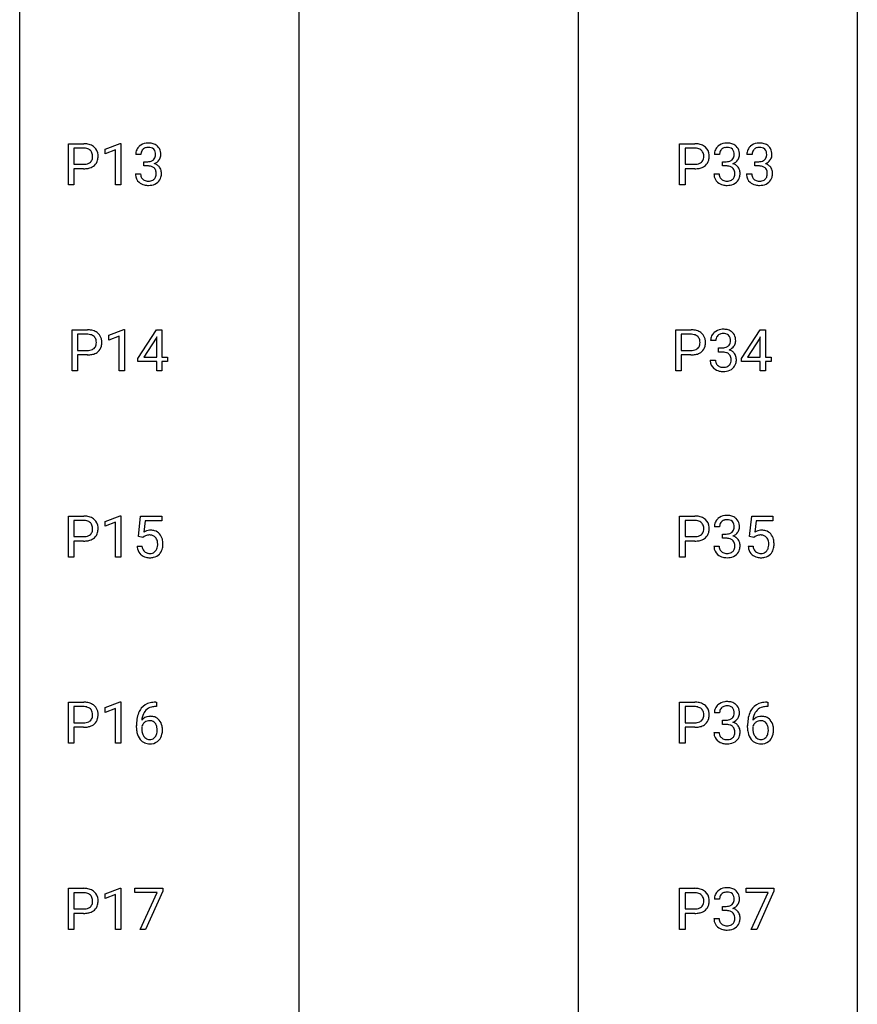
# Model space of a CAD drawing. Extents: x 3 to 27, y -3 to 225.
# Drawn here: x 3 to 27, y 55 to 83 of the extents above; entities that cross this region are included whole.
import ezdxf

# ---------------------------------------------------------------- set-up
doc = ezdxf.new("R2010")
doc.units = 0
doc.layers.add('DEFAULT_255_1_234', color=255, linetype='CONTINUOUS')
doc.layers.add('DEFAULT_255_2_778', color=255, linetype='CONTINUOUS')

msp = doc.modelspace()

# ---------------------------------------------------------------- linework, layer by layer
at = {"layer": 'DEFAULT_255_1_234'}
for p, q in [((4.166, 78.724), (4.166, 79.893)), ((4.166, 79.893), (4.598, 79.893)), ((4.321, 79.766), (4.321, 79.308)), ((4.606, 79.766), (4.321, 79.766)), ((5.205, 79.739), (5.631, 79.899)), ((5.631, 79.899), (5.654, 79.899)), ((5.654, 79.899), (5.654, 78.724)), ((21.539, 78.724), (21.539, 79.893)), ((21.539, 79.893), (21.971, 79.893)), ((21.693, 79.766), (21.693, 79.308)), ((21.979, 79.766), (21.693, 79.766)), ((5.205, 79.604), (5.205, 79.739)), ((5.504, 79.714), (5.205, 79.604)), ((5.504, 78.724), (5.504, 79.714)), ((6.226, 79.586), (6.078, 79.586)), ((22.676, 79.586), (22.527, 79.586)), ((23.599, 79.586), (23.451, 79.586)), ((4.321, 79.308), (4.598, 79.308)), ((6.305, 79.259), (6.305, 79.381)), ((6.305, 79.381), (6.417, 79.381)), ((6.417, 79.259), (6.305, 79.259)), ((21.693, 79.308), (21.971, 79.308)), ((22.754, 79.259), (22.754, 79.381)), ((22.754, 79.381), (22.866, 79.381)), ((22.866, 79.259), (22.754, 79.259)), ((23.678, 79.259), (23.678, 79.381)), ((23.678, 79.381), (23.79, 79.381)), ((23.79, 79.259), (23.678, 79.259)), ((4.596, 79.182), (4.321, 79.182)), ((4.321, 79.182), (4.321, 78.724)), ((6.067, 79.032), (6.217, 79.032)), ((21.969, 79.182), (21.693, 79.182)), ((21.693, 79.182), (21.693, 78.724)), ((22.517, 79.032), (22.666, 79.032)), ((23.44, 79.032), (23.59, 79.032)), ((4.321, 78.724), (4.166, 78.724)), ((5.654, 78.724), (5.504, 78.724)), ((21.693, 78.724), (21.539, 78.724)), ((4.272, 73.432), (4.272, 74.602)), ((4.272, 74.602), (4.703, 74.602)), ((4.426, 74.475), (4.426, 74.016)), ((4.712, 74.475), (4.426, 74.475)), ((5.311, 74.447), (5.736, 74.607)), ((5.311, 74.312), (5.311, 74.447)), ((5.736, 74.607), (5.76, 74.607)), ((5.76, 74.607), (5.76, 73.432)), ((6.14, 73.791), (6.664, 74.602)), ((6.664, 74.602), (6.822, 74.602)), ((6.822, 74.602), (6.822, 73.825)), ((21.433, 73.432), (21.433, 74.602)), ((21.433, 74.602), (21.865, 74.602)), ((21.588, 74.475), (21.588, 74.016)), ((21.874, 74.475), (21.588, 74.475)), ((23.302, 73.791), (23.825, 74.602)), ((23.825, 74.602), (23.984, 74.602)), ((23.984, 74.602), (23.984, 73.825)), ((5.61, 74.422), (5.311, 74.312)), ((5.61, 73.432), (5.61, 74.422)), ((6.655, 74.366), (6.309, 73.825)), ((6.673, 74.398), (6.655, 74.366)), ((6.673, 73.825), (6.673, 74.398)), ((22.57, 74.295), (22.421, 74.295)), ((23.816, 74.366), (23.47, 73.825)), ((23.834, 74.398), (23.816, 74.366)), ((23.834, 73.825), (23.834, 74.398)), ((4.426, 74.016), (4.703, 74.016)), ((4.702, 73.89), (4.426, 73.89)), ((4.426, 73.89), (4.426, 73.432)), ((21.588, 74.016), (21.865, 74.016)), ((21.863, 73.89), (21.588, 73.89)), ((21.588, 73.89), (21.588, 73.432)), ((22.649, 73.968), (22.649, 74.089)), ((22.649, 74.089), (22.76, 74.089)), ((22.76, 73.968), (22.649, 73.968)), ((6.14, 73.704), (6.14, 73.791)), ((6.673, 73.704), (6.14, 73.704)), ((6.309, 73.825), (6.673, 73.825)), ((6.673, 73.432), (6.673, 73.704)), ((6.822, 73.825), (6.984, 73.825)), ((6.984, 73.704), (6.822, 73.704)), ((6.822, 73.704), (6.822, 73.432)), ((6.984, 73.825), (6.984, 73.704)), ((22.411, 73.741), (22.56, 73.741)), ((23.302, 73.704), (23.302, 73.791)), ((23.834, 73.704), (23.302, 73.704)), ((23.47, 73.825), (23.834, 73.825)), ((23.834, 73.432), (23.834, 73.704)), ((23.984, 73.825), (24.146, 73.825)), ((24.146, 73.704), (23.984, 73.704)), ((23.984, 73.704), (23.984, 73.432)), ((24.146, 73.825), (24.146, 73.704)), ((4.426, 73.432), (4.272, 73.432)), ((5.76, 73.432), (5.61, 73.432)), ((6.822, 73.432), (6.673, 73.432)), ((21.588, 73.432), (21.433, 73.432)), ((23.984, 73.432), (23.834, 73.432)), ((4.166, 68.14), (4.166, 69.31)), ((4.166, 69.31), (4.598, 69.31)), ((4.321, 69.183), (4.321, 68.724)), ((4.606, 69.183), (4.321, 69.183)), ((5.205, 69.156), (5.631, 69.315)), ((5.205, 69.021), (5.205, 69.156)), ((5.504, 69.131), (5.205, 69.021)), ((5.504, 68.14), (5.504, 69.131)), ((5.631, 69.315), (5.654, 69.315)), ((5.654, 69.315), (5.654, 68.14)), ((6.157, 68.727), (6.217, 69.31)), ((6.217, 69.31), (6.816, 69.31)), ((6.343, 69.172), (6.308, 68.854)), ((6.816, 69.172), (6.343, 69.172)), ((6.816, 69.31), (6.816, 69.172)), ((21.539, 68.14), (21.539, 69.31)), ((21.539, 69.31), (21.971, 69.31)), ((21.693, 69.183), (21.693, 68.724)), ((21.979, 69.183), (21.693, 69.183)), ((23.53, 68.727), (23.59, 69.31)), ((23.59, 69.31), (24.189, 69.31)), ((23.716, 69.172), (23.68, 68.854)), ((24.189, 69.172), (23.716, 69.172)), ((24.189, 69.31), (24.189, 69.172)), ((22.676, 69.003), (22.527, 69.003)), ((4.321, 68.724), (4.598, 68.724)), ((4.596, 68.598), (4.321, 68.598)), ((4.321, 68.598), (4.321, 68.14)), ((6.276, 68.696), (6.157, 68.727)), ((6.316, 68.728), (6.276, 68.696)), ((21.693, 68.724), (21.971, 68.724)), ((21.969, 68.598), (21.693, 68.598)), ((21.693, 68.598), (21.693, 68.14)), ((22.754, 68.676), (22.754, 68.797)), ((22.754, 68.797), (22.866, 68.797)), ((22.866, 68.676), (22.754, 68.676)), ((23.649, 68.696), (23.53, 68.727)), ((23.689, 68.728), (23.649, 68.696)), ((6.116, 68.448), (6.256, 68.448)), ((22.517, 68.449), (22.666, 68.449)), ((23.489, 68.448), (23.629, 68.448)), ((4.321, 68.14), (4.166, 68.14)), ((5.654, 68.14), (5.504, 68.14)), ((21.693, 68.14), (21.539, 68.14)), ((4.166, 62.849), (4.166, 64.018)), ((4.166, 64.018), (4.598, 64.018)), ((4.321, 63.891), (4.321, 63.433)), ((4.606, 63.891), (4.321, 63.891)), ((5.205, 63.864), (5.631, 64.024)), ((5.205, 63.729), (5.205, 63.864)), ((5.504, 63.839), (5.205, 63.729)), ((5.504, 62.849), (5.504, 63.839)), ((5.631, 64.024), (5.654, 64.024)), ((5.654, 64.024), (5.654, 62.849)), ((6.672, 63.893), (6.645, 63.893)), ((6.646, 64.019), (6.672, 64.019)), ((6.672, 64.019), (6.672, 63.893)), ((21.539, 62.849), (21.539, 64.018)), ((21.539, 64.018), (21.971, 64.018)), ((21.693, 63.891), (21.693, 63.433)), ((21.979, 63.891), (21.693, 63.891)), ((24.045, 63.893), (24.018, 63.893)), ((24.019, 64.019), (24.045, 64.019)), ((24.045, 64.019), (24.045, 63.893)), ((22.676, 63.711), (22.527, 63.711)), ((4.321, 63.433), (4.598, 63.433)), ((4.596, 63.307), (4.321, 63.307)), ((4.321, 63.307), (4.321, 62.849)), ((6.098, 63.294), (6.098, 63.351)), ((6.247, 63.331), (6.247, 63.277)), ((21.693, 63.433), (21.971, 63.433)), ((21.969, 63.307), (21.693, 63.307)), ((21.693, 63.307), (21.693, 62.849)), ((22.754, 63.384), (22.754, 63.506)), ((22.754, 63.506), (22.866, 63.506)), ((22.866, 63.384), (22.754, 63.384)), ((23.471, 63.294), (23.471, 63.351)), ((23.62, 63.331), (23.62, 63.277)), ((22.517, 63.157), (22.666, 63.157)), ((4.321, 62.849), (4.166, 62.849)), ((5.654, 62.849), (5.504, 62.849)), ((21.693, 62.849), (21.539, 62.849)), ((4.166, 57.557), (4.166, 58.727)), ((4.166, 58.727), (4.598, 58.727)), ((4.321, 58.6), (4.321, 58.141)), ((4.606, 58.6), (4.321, 58.6)), ((5.205, 58.572), (5.631, 58.732)), ((5.205, 58.437), (5.205, 58.572)), ((5.504, 58.547), (5.205, 58.437)), ((5.504, 57.557), (5.504, 58.547)), ((5.631, 58.732), (5.654, 58.732)), ((5.654, 58.732), (5.654, 57.557)), ((6.054, 58.604), (6.054, 58.727)), ((6.054, 58.727), (6.844, 58.727)), ((6.687, 58.604), (6.054, 58.604)), ((6.204, 57.557), (6.687, 58.604)), ((6.844, 58.643), (6.36, 57.557)), ((6.844, 58.727), (6.844, 58.643)), ((21.539, 57.557), (21.539, 58.727)), ((21.539, 58.727), (21.971, 58.727)), ((21.693, 58.6), (21.693, 58.141)), ((21.979, 58.6), (21.693, 58.6)), ((23.427, 58.604), (23.427, 58.727)), ((23.427, 58.727), (24.217, 58.727)), ((24.06, 58.604), (23.427, 58.604)), ((23.577, 57.557), (24.06, 58.604)), ((24.217, 58.643), (23.733, 57.557)), ((24.217, 58.727), (24.217, 58.643)), ((22.676, 58.42), (22.527, 58.42)), ((22.754, 58.093), (22.754, 58.214)), ((22.754, 58.214), (22.866, 58.214)), ((4.321, 58.141), (4.598, 58.141)), ((4.596, 58.015), (4.321, 58.015)), ((4.321, 58.015), (4.321, 57.557)), ((21.693, 58.141), (21.971, 58.141)), ((21.969, 58.015), (21.693, 58.015)), ((21.693, 58.015), (21.693, 57.557)), ((22.866, 58.093), (22.754, 58.093)), ((22.517, 57.866), (22.666, 57.866)), ((4.321, 57.557), (4.166, 57.557)), ((5.654, 57.557), (5.504, 57.557)), ((6.36, 57.557), (6.204, 57.557)), ((21.693, 57.557), (21.539, 57.557)), ((23.733, 57.557), (23.577, 57.557))]:
    msp.add_line(p, q, dxfattribs=at)
for centre, radius, start, end in [((4.602, 79.287), 0.606, 78.8378, 90.3984), ((4.598, 79.343), 0.424, 87.8575, 88.8), ((4.603, 79.431), 0.336, 75.2762, 88.2915), ((4.643, 79.489), 0.4, 58.9633, 79.0811), ((4.674, 79.545), 0.336, 48.0198, 58.4472), ((4.682, 79.554), 0.324, 3.3375, 48.1767), ((6.383, 79.587), 0.307, 131.5745, 154.4798), ((6.415, 79.556), 0.352, 96.9875, 131.9691), ((6.415, 79.594), 0.191, 103.2932, 133.5619), ((6.437, 79.431), 0.478, 89.8596, 97.7825), ((6.435, 79.514), 0.273, 89.5325, 103.5319), ((6.441, 79.405), 0.504, 78.3655, 90.4132), ((6.441, 79.486), 0.301, 76.1117, 90.7026), ((6.48, 79.625), 0.157, 13.9577, 77.6713), ((6.477, 79.571), 0.334, 56.6229, 78.6387), ((6.499, 79.609), 0.291, 47.0254, 56.0854), ((6.501, 79.613), 0.287, 10.9208, 46.7778), ((21.975, 79.287), 0.606, 78.8378, 90.3984), ((21.971, 79.343), 0.424, 87.8575, 88.8), ((21.976, 79.431), 0.336, 75.2762, 88.2915), ((22.016, 79.489), 0.4, 58.9633, 79.0811), ((22.047, 79.545), 0.336, 48.0198, 58.4472), ((22.055, 79.554), 0.324, 3.3375, 48.1767), ((22.833, 79.587), 0.307, 131.5745, 154.4798), ((22.864, 79.556), 0.352, 96.9875, 131.9691), ((22.865, 79.594), 0.191, 103.2932, 133.5619), ((22.886, 79.431), 0.478, 89.8596, 97.7825), ((22.885, 79.514), 0.273, 89.5325, 103.5319), ((22.891, 79.405), 0.504, 78.3655, 90.4132), ((22.891, 79.486), 0.301, 76.1117, 90.7026), ((22.929, 79.625), 0.157, 13.9577, 77.6713), ((22.926, 79.571), 0.334, 56.6229, 78.6387), ((22.948, 79.609), 0.291, 47.0254, 56.0854), ((22.95, 79.613), 0.287, 10.9208, 46.7778), ((23.756, 79.587), 0.307, 131.5745, 154.4798), ((23.787, 79.556), 0.352, 96.9875, 131.9691), ((23.788, 79.594), 0.191, 103.2932, 133.5619), ((23.808, 79.514), 0.273, 89.5325, 103.5319), ((23.809, 79.431), 0.478, 89.8596, 97.7825), ((23.814, 79.405), 0.504, 78.3655, 90.4132), ((23.814, 79.486), 0.301, 76.1117, 90.7026), ((23.853, 79.625), 0.157, 13.9577, 77.6713), ((23.85, 79.571), 0.334, 56.6229, 78.6387), ((23.872, 79.609), 0.291, 47.0254, 56.0854), ((23.874, 79.613), 0.287, 10.9208, 46.7778), ((4.633, 79.536), 0.226, 46.8629, 75.6677), ((4.648, 79.553), 0.203, 15.7442, 46.6203), ((4.585, 79.537), 0.268, 359.4672, 15.5934), ((4.564, 79.531), 0.289, 346.6893, 0.1059), ((4.488, 79.534), 0.365, 359.6351, 0.0053), ((4.572, 79.532), 0.435, 346.1878, 0.506), ((4.559, 79.536), 0.448, 359.9478, 4.6829), ((6.388, 79.59), 0.31, 155.3484, 180.7485), ((6.483, 79.587), 0.257, 172.5097, 180.1367), ((6.411, 79.6), 0.183, 133.8349, 173.5344), ((6.464, 79.568), 0.177, 311.7324, 354.2802), ((6.345, 79.586), 0.297, 359.1805, 15.0453), ((6.392, 79.581), 0.251, 353.0938, 0.1181), ((6.548, 79.579), 0.243, 332.355, 359.7179), ((6.364, 79.581), 0.427, 359.6364, 11.6087), ((22.006, 79.536), 0.226, 46.8629, 75.6677), ((22.021, 79.553), 0.203, 15.7442, 46.6203), ((21.958, 79.537), 0.268, 359.4672, 15.5934), ((21.937, 79.531), 0.289, 346.6893, 0.1059), ((21.861, 79.534), 0.365, 359.6351, 0.0053), ((21.945, 79.532), 0.435, 346.1878, 0.506), ((21.932, 79.536), 0.448, 359.9478, 4.6829), ((22.837, 79.59), 0.31, 155.3484, 180.7485), ((22.933, 79.587), 0.257, 172.5097, 180.1367), ((22.86, 79.6), 0.183, 133.8349, 173.5344), ((22.913, 79.568), 0.177, 311.7324, 354.2802), ((22.795, 79.586), 0.297, 359.1805, 15.0453), ((22.841, 79.581), 0.251, 353.0938, 0.1181), ((22.997, 79.579), 0.243, 332.355, 359.7179), ((22.813, 79.581), 0.427, 359.6364, 11.6087), ((23.761, 79.59), 0.31, 155.3484, 180.7485), ((23.856, 79.587), 0.257, 172.5097, 180.1367), ((23.784, 79.6), 0.183, 133.8349, 173.5344), ((23.837, 79.568), 0.177, 311.7324, 354.2802), ((23.718, 79.586), 0.297, 359.1805, 15.0453), ((23.764, 79.581), 0.251, 353.0938, 0.1181), ((23.921, 79.579), 0.243, 332.355, 359.7179), ((23.737, 79.581), 0.427, 359.6364, 11.6087), ((4.6, 79.73), 0.423, 269.6593, 279.4154), ((4.62, 79.717), 0.535, 274.685, 287.0245), ((4.626, 79.581), 0.271, 279.205, 294.9901), ((4.655, 79.516), 0.2, 295.2888, 311.2911), ((4.677, 79.538), 0.347, 286.6925, 310.2288), ((4.662, 79.506), 0.188, 311.7855, 347.2861), ((4.708, 79.497), 0.295, 310.8832, 346.5426), ((6.414, 79.72), 0.339, 270.492, 281.8952), ((6.412, 78.804), 0.456, 84.0193, 89.3331), ((6.428, 78.94), 0.319, 71.901, 84.3554), ((6.438, 79.61), 0.226, 281.6692, 301.2943), ((6.463, 79.046), 0.207, 49.5089, 72.1836), ((6.455, 79.579), 0.191, 301.7833, 311.7545), ((6.47, 79.653), 0.357, 292.5402, 293.6925), ((6.51, 79.008), 0.331, 57.6435, 72.8625), ((6.498, 79.6), 0.297, 292.9802, 325.2392), ((6.545, 79.065), 0.263, 36.7249, 57.4698), ((6.483, 79.61), 0.315, 325.2334, 332.8746), ((6.544, 79.066), 0.263, 8.0545, 36.3561), ((21.973, 79.73), 0.423, 269.6593, 279.4154), ((21.993, 79.717), 0.535, 274.685, 287.0245), ((21.999, 79.581), 0.271, 279.205, 294.9901), ((22.028, 79.516), 0.2, 295.2888, 311.2911), ((22.05, 79.538), 0.347, 286.6925, 310.2288), ((22.035, 79.506), 0.188, 311.7855, 347.2861), ((22.081, 79.497), 0.295, 310.8832, 346.5426), ((22.863, 79.72), 0.339, 270.492, 281.8952), ((22.861, 78.804), 0.456, 84.0193, 89.3331), ((22.877, 78.94), 0.319, 71.901, 84.3554), ((22.887, 79.61), 0.226, 281.6692, 301.2943), ((22.913, 79.046), 0.207, 49.5089, 72.1836), ((22.904, 79.579), 0.191, 301.7833, 311.7545), ((22.92, 79.653), 0.357, 292.5402, 293.6925), ((22.959, 79.008), 0.331, 57.6435, 72.8625), ((22.947, 79.6), 0.297, 292.9802, 325.2392), ((22.994, 79.065), 0.263, 36.7249, 57.4698), ((22.932, 79.61), 0.315, 325.2334, 332.8746), ((22.993, 79.066), 0.263, 8.0545, 36.3561), ((23.787, 79.72), 0.339, 270.492, 281.8952), ((23.784, 78.804), 0.456, 84.0193, 89.3331), ((23.801, 78.94), 0.319, 71.901, 84.3554), ((23.811, 79.61), 0.226, 281.6692, 301.2943), ((23.836, 79.046), 0.207, 49.5089, 72.1836), ((23.828, 79.579), 0.191, 301.7833, 311.7545), ((23.843, 79.653), 0.357, 292.5402, 293.6925), ((23.883, 79.008), 0.331, 57.6435, 72.8625), ((23.871, 79.6), 0.297, 292.9802, 325.2392), ((23.918, 79.065), 0.263, 36.7249, 57.4698), ((23.856, 79.61), 0.315, 325.2334, 332.8746), ((23.917, 79.066), 0.263, 8.0545, 36.3561), ((4.597, 79.938), 0.757, 269.897, 275.0189), ((6.463, 79.032), 0.396, 179.9755, 183.2323), ((6.359, 79.019), 0.291, 181.8183, 229.6455), ((6.446, 79.03), 0.229, 179.4465, 196.2869), ((6.397, 79.017), 0.179, 196.5661, 227.7059), ((6.482, 79.071), 0.176, 12.9498, 48.7551), ((6.475, 79.013), 0.182, 315.0728, 345.0431), ((6.382, 79.04), 0.278, 344.5987, 357.927), ((6.395, 79.049), 0.265, 359.5048, 13.424), ((6.293, 79.046), 0.367, 357.4749, 0.0231), ((6.509, 79.022), 0.297, 311.636, 343.7652), ((6.42, 79.046), 0.389, 343.983, 0.5572), ((6.458, 79.051), 0.351, 359.8321, 8.587), ((21.97, 79.938), 0.757, 269.897, 275.0189), ((22.913, 79.032), 0.396, 179.9755, 183.2323), ((22.809, 79.019), 0.291, 181.8183, 229.6455), ((22.895, 79.03), 0.229, 179.4465, 196.2869), ((22.847, 79.017), 0.179, 196.5661, 227.7059), ((22.931, 79.071), 0.176, 12.9498, 48.7551), ((22.924, 79.013), 0.182, 315.0728, 345.0431), ((22.832, 79.04), 0.278, 344.5987, 357.927), ((22.844, 79.049), 0.265, 359.5048, 13.424), ((22.742, 79.046), 0.367, 357.4749, 0.0231), ((22.958, 79.022), 0.297, 311.636, 343.7652), ((22.869, 79.046), 0.389, 343.983, 0.5572), ((22.907, 79.051), 0.351, 359.8321, 8.587), ((23.836, 79.032), 0.396, 179.9755, 183.2323), ((23.732, 79.019), 0.291, 181.8183, 229.6455), ((23.819, 79.03), 0.229, 179.4465, 196.2869), ((23.77, 79.017), 0.179, 196.5661, 227.7059), ((23.855, 79.071), 0.176, 12.9498, 48.7551), ((23.847, 79.013), 0.182, 315.0728, 345.0431), ((23.755, 79.04), 0.278, 344.5987, 357.927), ((23.768, 79.049), 0.265, 359.5048, 13.424), ((23.666, 79.046), 0.367, 357.4749, 0.0231), ((23.882, 79.022), 0.297, 311.636, 343.7652), ((23.793, 79.046), 0.389, 343.983, 0.5572), ((23.831, 79.051), 0.351, 359.8321, 8.587), ((6.401, 79.066), 0.354, 229.4223, 256.8556), ((6.414, 79.035), 0.203, 227.7652, 257.8763), ((6.435, 79.204), 0.496, 256.6829, 270.4412), ((6.436, 79.129), 0.3, 257.4584, 270.4266), ((6.441, 79.158), 0.329, 269.5962, 280.8789), ((6.441, 79.208), 0.5, 269.7286, 280.3856), ((6.464, 79.044), 0.212, 280.6346, 299.8596), ((6.471, 79.064), 0.354, 279.783, 311.6256), ((6.483, 79.007), 0.171, 300.3576, 314.5518), ((22.85, 79.066), 0.354, 229.4223, 256.8556), ((22.863, 79.035), 0.203, 227.7652, 257.8763), ((22.884, 79.204), 0.496, 256.6829, 270.4412), ((22.886, 79.129), 0.3, 257.4584, 270.4266), ((22.89, 79.158), 0.329, 269.5962, 280.8789), ((22.89, 79.208), 0.5, 269.7286, 280.3856), ((22.913, 79.044), 0.212, 280.6346, 299.8596), ((22.92, 79.064), 0.354, 279.783, 311.6256), ((22.932, 79.007), 0.171, 300.3576, 314.5518), ((23.774, 79.066), 0.354, 229.4223, 256.8556), ((23.787, 79.035), 0.203, 227.7652, 257.8763), ((23.808, 79.204), 0.496, 256.6829, 270.4412), ((23.809, 79.129), 0.3, 257.4584, 270.4266), ((23.814, 79.158), 0.329, 269.5962, 280.8789), ((23.814, 79.208), 0.5, 269.7286, 280.3856), ((23.837, 79.044), 0.212, 280.6346, 299.8596), ((23.844, 79.064), 0.354, 279.783, 311.6256), ((23.856, 79.007), 0.171, 300.3576, 314.5518), ((4.708, 73.996), 0.606, 78.8378, 90.3984), ((4.703, 74.051), 0.424, 87.8575, 88.8), ((4.709, 74.139), 0.336, 75.2762, 88.2915), ((4.739, 74.245), 0.226, 46.8629, 75.6677), ((4.749, 74.198), 0.4, 58.9633, 79.0811), ((4.779, 74.254), 0.336, 48.0198, 58.4472), ((4.788, 74.262), 0.324, 3.3375, 48.1767), ((21.869, 73.996), 0.606, 78.8378, 90.3984), ((21.865, 74.051), 0.424, 87.8575, 88.8), ((21.871, 74.139), 0.336, 75.2762, 88.2915), ((21.9, 74.245), 0.226, 46.8629, 75.6677), ((21.911, 74.198), 0.4, 58.9633, 79.0811), ((21.941, 74.254), 0.336, 48.0198, 58.4472), ((21.95, 74.262), 0.324, 3.3375, 48.1767), ((22.727, 74.296), 0.307, 131.5745, 154.4798), ((22.758, 74.264), 0.352, 96.9875, 131.9691), ((22.759, 74.302), 0.191, 103.2932, 133.5619), ((22.78, 74.14), 0.478, 89.8596, 97.7825), ((22.779, 74.222), 0.273, 89.5325, 103.5319), ((22.785, 74.113), 0.504, 78.3655, 90.4132), ((22.785, 74.195), 0.301, 76.1117, 90.7026), ((22.823, 74.333), 0.157, 13.9577, 77.6713), ((22.821, 74.279), 0.334, 56.6229, 78.6387), ((22.842, 74.317), 0.291, 47.0254, 56.0854), ((22.844, 74.321), 0.287, 10.9208, 46.7778), ((4.753, 74.262), 0.203, 15.7442, 46.6203), ((4.768, 74.214), 0.188, 311.7855, 347.2861), ((4.691, 74.245), 0.268, 359.4672, 15.5934), ((4.669, 74.24), 0.289, 346.6893, 0.1059), ((4.594, 74.242), 0.365, 359.6351, 0.0053), ((4.678, 74.24), 0.435, 346.1878, 0.506), ((4.665, 74.245), 0.448, 359.9478, 4.6829), ((21.915, 74.262), 0.203, 15.7442, 46.6203), ((21.929, 74.214), 0.188, 311.7855, 347.2861), ((21.852, 74.245), 0.268, 359.4672, 15.5934), ((21.831, 74.24), 0.289, 346.6893, 0.1059), ((21.755, 74.242), 0.365, 359.6351, 0.0053), ((21.839, 74.24), 0.435, 346.1878, 0.506), ((21.827, 74.245), 0.448, 359.9478, 4.6829), ((22.732, 74.299), 0.31, 155.3484, 180.7485), ((22.827, 74.295), 0.257, 172.5097, 180.1367), ((22.754, 74.308), 0.183, 133.8349, 173.5344), ((22.808, 74.277), 0.177, 311.7324, 354.2802), ((22.689, 74.294), 0.297, 359.1805, 15.0453), ((22.735, 74.289), 0.251, 353.0938, 0.1181), ((22.826, 74.319), 0.315, 325.2334, 332.8746), ((22.891, 74.288), 0.243, 332.355, 359.7179), ((22.708, 74.289), 0.427, 359.6364, 11.6087), ((4.703, 74.647), 0.757, 269.897, 275.0189), ((4.706, 74.439), 0.423, 269.6593, 279.4154), ((4.726, 74.426), 0.535, 274.685, 287.0245), ((4.732, 74.29), 0.271, 279.205, 294.9901), ((4.761, 74.225), 0.2, 295.2888, 311.2911), ((4.783, 74.247), 0.347, 286.6925, 310.2288), ((4.813, 74.205), 0.295, 310.8832, 346.5426), ((21.864, 74.647), 0.757, 269.897, 275.0189), ((21.867, 74.439), 0.423, 269.6593, 279.4154), ((21.887, 74.426), 0.535, 274.685, 287.0245), ((21.893, 74.29), 0.271, 279.205, 294.9901), ((21.922, 74.225), 0.2, 295.2888, 311.2911), ((21.944, 74.247), 0.347, 286.6925, 310.2288), ((21.975, 74.205), 0.295, 310.8832, 346.5426), ((22.757, 74.428), 0.339, 270.492, 281.8952), ((22.755, 73.512), 0.456, 84.0193, 89.3331), ((22.771, 73.648), 0.319, 71.901, 84.3554), ((22.781, 74.318), 0.226, 281.6692, 301.2943), ((22.807, 73.755), 0.207, 49.5089, 72.1836), ((22.799, 74.287), 0.191, 301.7833, 311.7545), ((22.825, 73.779), 0.176, 12.9498, 48.7551), ((22.814, 74.361), 0.357, 292.5402, 293.6925), ((22.853, 73.716), 0.331, 57.6435, 72.8625), ((22.841, 74.308), 0.297, 292.9802, 325.2392), ((22.889, 73.773), 0.263, 36.7249, 57.4698), ((22.887, 73.775), 0.263, 8.0545, 36.3561), ((22.807, 73.74), 0.396, 179.9755, 183.2323), ((22.703, 73.727), 0.291, 181.8183, 229.6455), ((22.79, 73.738), 0.229, 179.4465, 196.2869), ((22.741, 73.725), 0.179, 196.5661, 227.7059), ((22.818, 73.722), 0.182, 315.0728, 345.0431), ((22.726, 73.749), 0.278, 344.5987, 357.927), ((22.738, 73.757), 0.265, 359.5048, 13.424), ((22.636, 73.755), 0.367, 357.4749, 0.0231), ((22.852, 73.73), 0.297, 311.636, 343.7652), ((22.764, 73.754), 0.389, 343.983, 0.5572), ((22.801, 73.759), 0.351, 359.8321, 8.587), ((22.744, 73.774), 0.354, 229.4223, 256.8556), ((22.757, 73.743), 0.203, 227.7652, 257.8763), ((22.778, 73.912), 0.496, 256.6829, 270.4412), ((22.78, 73.838), 0.3, 257.4584, 270.4266), ((22.784, 73.867), 0.329, 269.5962, 280.8789), ((22.784, 73.917), 0.5, 269.7286, 280.3856), ((22.807, 73.752), 0.212, 280.6346, 299.8596), ((22.814, 73.773), 0.354, 279.783, 311.6256), ((22.826, 73.716), 0.171, 300.3576, 314.5518), ((4.602, 68.704), 0.606, 78.8378, 90.3984), ((4.598, 68.759), 0.424, 87.8575, 88.8), ((4.603, 68.847), 0.336, 75.2762, 88.2915), ((4.633, 68.953), 0.226, 46.8629, 75.6677), ((4.643, 68.906), 0.4, 58.9633, 79.0811), ((4.674, 68.962), 0.336, 48.0198, 58.4472), ((4.682, 68.971), 0.324, 3.3375, 48.1767), ((21.975, 68.704), 0.606, 78.8378, 90.3984), ((21.971, 68.759), 0.424, 87.8575, 88.8), ((21.976, 68.847), 0.336, 75.2762, 88.2915), ((22.006, 68.953), 0.226, 46.8629, 75.6677), ((22.016, 68.906), 0.4, 58.9633, 79.0811), ((22.047, 68.962), 0.336, 48.0198, 58.4472), ((22.055, 68.971), 0.324, 3.3375, 48.1767), ((22.837, 69.007), 0.31, 155.3484, 180.7485), ((22.833, 69.004), 0.307, 131.5745, 154.4798), ((22.864, 68.973), 0.352, 96.9875, 131.9691), ((22.86, 69.016), 0.183, 133.8349, 173.5344), ((22.865, 69.01), 0.191, 103.2932, 133.5619), ((22.886, 68.848), 0.478, 89.8596, 97.7825), ((22.885, 68.931), 0.273, 89.5325, 103.5319), ((22.891, 68.822), 0.504, 78.3655, 90.4132), ((22.891, 68.903), 0.301, 76.1117, 90.7026), ((22.929, 69.042), 0.157, 13.9577, 77.6713), ((22.926, 68.988), 0.334, 56.6229, 78.6387), ((22.948, 69.025), 0.291, 47.0254, 56.0854), ((22.95, 69.029), 0.287, 10.9208, 46.7778), ((4.648, 68.97), 0.203, 15.7442, 46.6203), ((4.662, 68.923), 0.188, 311.7855, 347.2861), ((4.585, 68.953), 0.268, 359.4672, 15.5934), ((4.564, 68.948), 0.289, 346.6893, 0.1059), ((4.488, 68.951), 0.365, 359.6351, 0.0053), ((4.572, 68.949), 0.435, 346.1878, 0.506), ((4.559, 68.953), 0.448, 359.9478, 4.6829), ((6.493, 68.536), 0.368, 93.7182, 120.2539), ((6.503, 68.455), 0.449, 89.966, 94.2496), ((6.507, 68.514), 0.39, 73.8043, 90.5586), ((6.53, 68.6), 0.302, 41.3071, 73.543), ((22.021, 68.97), 0.203, 15.7442, 46.6203), ((22.035, 68.923), 0.188, 311.7855, 347.2861), ((21.958, 68.953), 0.268, 359.4672, 15.5934), ((21.937, 68.948), 0.289, 346.6893, 0.1059), ((21.861, 68.951), 0.365, 359.6351, 0.0053), ((21.945, 68.949), 0.435, 346.1878, 0.506), ((21.932, 68.953), 0.448, 359.9478, 4.6829), ((22.933, 69.004), 0.257, 172.5097, 180.1367), ((22.904, 68.995), 0.191, 301.7833, 311.7545), ((22.913, 68.985), 0.177, 311.7324, 354.2802), ((22.795, 69.002), 0.297, 359.1805, 15.0453), ((22.841, 68.998), 0.251, 353.0938, 0.1181), ((22.932, 69.027), 0.315, 325.2334, 332.8746), ((22.997, 68.996), 0.243, 332.355, 359.7179), ((22.813, 68.998), 0.427, 359.6364, 11.6087), ((23.866, 68.536), 0.368, 93.7182, 120.2539), ((23.875, 68.455), 0.449, 89.966, 94.2496), ((23.879, 68.514), 0.39, 73.8043, 90.5586), ((23.903, 68.6), 0.302, 41.3071, 73.543), ((4.597, 69.355), 0.757, 269.897, 275.0189), ((4.6, 69.147), 0.423, 269.6593, 279.4154), ((4.62, 69.134), 0.535, 274.685, 287.0245), ((4.626, 68.998), 0.271, 279.205, 294.9901), ((4.655, 68.933), 0.2, 295.2888, 311.2911), ((4.677, 68.955), 0.347, 286.6925, 310.2288), ((4.708, 68.913), 0.295, 310.8832, 346.5426), ((6.423, 68.588), 0.176, 114.1951, 127.3641), ((6.446, 68.534), 0.235, 98.9831, 113.8909), ((6.466, 68.411), 0.36, 89.6805, 99.1614), ((6.469, 68.478), 0.293, 84.6958, 90.0676), ((6.481, 68.559), 0.211, 41.785, 85.9893), ((6.458, 68.54), 0.241, 12.649, 41.6081), ((6.352, 68.514), 0.35, 359.5577, 12.9535), ((6.488, 68.564), 0.356, 13.5076, 41.2174), ((6.324, 68.521), 0.526, 1.1331, 13.8829), ((21.97, 69.355), 0.757, 269.897, 275.0189), ((21.973, 69.147), 0.423, 269.6593, 279.4154), ((21.993, 69.134), 0.535, 274.685, 287.0245), ((21.999, 68.998), 0.271, 279.205, 294.9901), ((22.028, 68.933), 0.2, 295.2888, 311.2911), ((22.05, 68.955), 0.347, 286.6925, 310.2288), ((22.081, 68.913), 0.295, 310.8832, 346.5426), ((22.863, 69.137), 0.339, 270.492, 281.8952), ((22.861, 68.221), 0.456, 84.0193, 89.3331), ((22.877, 68.357), 0.319, 71.901, 84.3554), ((22.887, 69.026), 0.226, 281.6692, 301.2943), ((22.913, 68.463), 0.207, 49.5089, 72.1836), ((22.931, 68.488), 0.176, 12.9498, 48.7551), ((22.92, 69.07), 0.357, 292.5402, 293.6925), ((22.959, 68.424), 0.331, 57.6435, 72.8625), ((22.947, 69.016), 0.297, 292.9802, 325.2392), ((22.994, 68.482), 0.263, 36.7249, 57.4698), ((22.993, 68.483), 0.263, 8.0545, 36.3561), ((23.796, 68.588), 0.176, 114.1951, 127.3641), ((23.819, 68.534), 0.235, 98.9831, 113.8909), ((23.839, 68.411), 0.36, 89.6805, 99.1614), ((23.841, 68.478), 0.293, 84.6958, 90.0676), ((23.854, 68.559), 0.211, 41.785, 85.9893), ((23.831, 68.54), 0.241, 12.649, 41.6081), ((23.725, 68.514), 0.35, 359.5577, 12.9535), ((23.861, 68.564), 0.356, 13.5076, 41.2174), ((23.697, 68.521), 0.526, 1.1331, 13.8829), ((6.563, 68.487), 0.449, 184.9247, 194.4976), ((6.439, 68.45), 0.32, 193.7537, 228.5271), ((6.582, 68.49), 0.329, 187.3601, 198.6733), ((6.477, 68.454), 0.218, 198.4452, 217.7945), ((6.448, 68.433), 0.182, 218.2887, 228.5612), ((6.458, 68.446), 0.198, 228.9655, 258.1235), ((6.498, 68.436), 0.188, 286.7251, 320.6004), ((6.459, 68.467), 0.237, 320.6713, 344.5442), ((6.344, 68.501), 0.358, 344.2412, 356.7357), ((6.219, 68.511), 0.483, 356.3549, 0.05), ((6.486, 68.469), 0.36, 323.673, 348.1673), ((6.311, 68.509), 0.54, 347.8572, 0.4293), ((6.183, 68.513), 0.667, 359.9919, 1.5443), ((22.913, 68.449), 0.396, 179.9755, 183.2323), ((22.809, 68.436), 0.291, 181.8183, 229.6455), ((22.895, 68.447), 0.229, 179.4465, 196.2869), ((22.847, 68.433), 0.179, 196.5661, 227.7059), ((22.863, 68.452), 0.203, 227.7652, 257.8763), ((22.932, 68.424), 0.171, 300.3576, 314.5518), ((22.924, 68.43), 0.182, 315.0728, 345.0431), ((22.832, 68.457), 0.278, 344.5987, 357.927), ((22.844, 68.466), 0.265, 359.5048, 13.424), ((22.742, 68.463), 0.367, 357.4749, 0.0231), ((22.958, 68.438), 0.297, 311.636, 343.7652), ((22.869, 68.463), 0.389, 343.983, 0.5572), ((22.907, 68.468), 0.351, 359.8321, 8.587), ((23.936, 68.487), 0.449, 184.9247, 194.4976), ((23.812, 68.45), 0.32, 193.7537, 228.5271), ((23.955, 68.49), 0.329, 187.3601, 198.6733), ((23.85, 68.454), 0.218, 198.4452, 217.7945), ((23.821, 68.433), 0.182, 218.2887, 228.5612), ((23.831, 68.446), 0.198, 228.9655, 258.1235), ((23.87, 68.436), 0.188, 286.7251, 320.6004), ((23.832, 68.467), 0.237, 320.6713, 344.5442), ((23.717, 68.501), 0.358, 344.2412, 356.7357), ((23.592, 68.511), 0.483, 356.3549, 0.05), ((23.859, 68.469), 0.36, 323.673, 348.1673), ((23.684, 68.509), 0.54, 347.8572, 0.4293), ((23.556, 68.513), 0.667, 359.9919, 1.5443), ((6.447, 68.462), 0.334, 228.9024, 256.3314), ((6.477, 68.582), 0.458, 256.2427, 270.4486), ((6.478, 68.534), 0.288, 257.7258, 270.4014), ((6.483, 68.49), 0.244, 269.4204, 286.4209), ((6.484, 68.603), 0.479, 269.577, 282.4215), ((6.521, 68.448), 0.319, 281.8396, 316.5458), ((6.515, 68.451), 0.326, 316.8171, 323.1493), ((22.85, 68.482), 0.354, 229.4223, 256.8556), ((22.884, 68.621), 0.496, 256.6829, 270.4412), ((22.886, 68.546), 0.3, 257.4584, 270.4266), ((22.89, 68.575), 0.329, 269.5962, 280.8789), ((22.89, 68.625), 0.5, 269.7286, 280.3856), ((22.913, 68.46), 0.212, 280.6346, 299.8596), ((22.92, 68.481), 0.354, 279.783, 311.6256), ((23.82, 68.462), 0.334, 228.9024, 256.3314), ((23.85, 68.582), 0.458, 256.2427, 270.4486), ((23.851, 68.534), 0.288, 257.7258, 270.4014), ((23.856, 68.49), 0.244, 269.4204, 286.4209), ((23.857, 68.603), 0.479, 269.577, 282.4215), ((23.894, 68.448), 0.319, 281.8396, 316.5458), ((23.888, 68.451), 0.326, 316.8171, 323.1493), ((4.602, 63.412), 0.606, 78.8378, 90.3984), ((4.598, 63.468), 0.424, 87.8575, 88.8), ((4.603, 63.556), 0.336, 75.2762, 88.2915), ((4.633, 63.661), 0.226, 46.8629, 75.6677), ((4.643, 63.614), 0.4, 58.9633, 79.0811), ((4.648, 63.678), 0.203, 15.7442, 46.6203), ((4.674, 63.67), 0.336, 48.0198, 58.4472), ((4.682, 63.679), 0.324, 3.3375, 48.1767), ((6.65, 63.514), 0.53, 141.4298, 157.8541), ((6.586, 63.559), 0.451, 102.8716, 140.8565), ((6.611, 63.538), 0.35, 104.2855, 133.8629), ((6.65, 63.315), 0.703, 90.3778, 103.5869), ((6.65, 63.393), 0.5, 90.6001, 104.5147), ((21.975, 63.412), 0.606, 78.8378, 90.3984), ((21.971, 63.468), 0.424, 87.8575, 88.8), ((21.976, 63.556), 0.336, 75.2762, 88.2915), ((22.006, 63.661), 0.226, 46.8629, 75.6677), ((22.016, 63.614), 0.4, 58.9633, 79.0811), ((22.021, 63.678), 0.203, 15.7442, 46.6203), ((22.047, 63.67), 0.336, 48.0198, 58.4472), ((22.055, 63.679), 0.324, 3.3375, 48.1767), ((22.837, 63.715), 0.31, 155.3484, 180.7485), ((22.833, 63.712), 0.307, 131.5745, 154.4798), ((22.864, 63.681), 0.352, 96.9875, 131.9691), ((22.86, 63.725), 0.183, 133.8349, 173.5344), ((22.865, 63.719), 0.191, 103.2932, 133.5619), ((22.886, 63.556), 0.478, 89.8596, 97.7825), ((22.885, 63.639), 0.273, 89.5325, 103.5319), ((22.891, 63.53), 0.504, 78.3655, 90.4132), ((22.891, 63.611), 0.301, 76.1117, 90.7026), ((22.929, 63.75), 0.157, 13.9577, 77.6713), ((22.926, 63.696), 0.334, 56.6229, 78.6387), ((22.948, 63.734), 0.291, 47.0254, 56.0854), ((22.95, 63.738), 0.287, 10.9208, 46.7778), ((24.023, 63.514), 0.53, 141.4298, 157.8541), ((23.959, 63.559), 0.451, 102.8716, 140.8565), ((23.984, 63.538), 0.35, 104.2855, 133.8629), ((24.023, 63.315), 0.703, 90.3778, 103.5869), ((24.023, 63.393), 0.5, 90.6001, 104.5147), ((4.662, 63.631), 0.188, 311.7855, 347.2861), ((4.585, 63.662), 0.268, 359.4672, 15.5934), ((4.564, 63.656), 0.289, 346.6893, 0.1059), ((4.488, 63.659), 0.365, 359.6351, 0.0053), ((4.708, 63.622), 0.295, 310.8832, 346.5426), ((4.572, 63.657), 0.435, 346.1878, 0.506), ((4.559, 63.661), 0.448, 359.9478, 4.6829), ((7.311, 63.357), 1.213, 171.4525, 180.3159), ((6.871, 63.426), 0.768, 157.9803, 171.6247), ((6.479, 63.311), 0.303, 95.8331, 138.9955), ((6.793, 63.468), 0.545, 161.285, 174.2077), ((6.628, 63.527), 0.369, 134.5303, 161.6211), ((6.501, 63.183), 0.433, 89.8754, 97.0544), ((6.506, 63.266), 0.349, 71.6408, 90.624), ((6.521, 63.322), 0.292, 39.6368, 71.019), ((22.035, 63.631), 0.188, 311.7855, 347.2861), ((21.958, 63.662), 0.268, 359.4672, 15.5934), ((21.937, 63.656), 0.289, 346.6893, 0.1059), ((21.861, 63.659), 0.365, 359.6351, 0.0053), ((22.081, 63.622), 0.295, 310.8832, 346.5426), ((21.945, 63.657), 0.435, 346.1878, 0.506), ((21.932, 63.661), 0.448, 359.9478, 4.6829), ((22.933, 63.712), 0.257, 172.5097, 180.1367), ((22.887, 63.735), 0.226, 281.6692, 301.2943), ((22.904, 63.704), 0.191, 301.7833, 311.7545), ((22.913, 63.693), 0.177, 311.7324, 354.2802), ((22.947, 63.725), 0.297, 292.9802, 325.2392), ((22.795, 63.711), 0.297, 359.1805, 15.0453), ((22.841, 63.706), 0.251, 353.0938, 0.1181), ((22.932, 63.735), 0.315, 325.2334, 332.8746), ((22.997, 63.704), 0.243, 332.355, 359.7179), ((22.813, 63.706), 0.427, 359.6364, 11.6087), ((24.684, 63.357), 1.213, 171.4525, 180.3159), ((24.244, 63.426), 0.768, 157.9803, 171.6247), ((23.852, 63.311), 0.303, 95.8331, 138.9955), ((24.166, 63.468), 0.545, 161.285, 174.2077), ((24.001, 63.527), 0.369, 134.5303, 161.6211), ((23.874, 63.183), 0.433, 89.8754, 97.0544), ((23.879, 63.266), 0.349, 71.6408, 90.624), ((23.894, 63.322), 0.292, 39.6368, 71.019), ((4.597, 64.063), 0.757, 269.897, 275.0189), ((4.6, 63.855), 0.423, 269.6593, 279.4154), ((4.62, 63.842), 0.535, 274.685, 287.0245), ((4.626, 63.706), 0.271, 279.205, 294.9901), ((4.655, 63.641), 0.2, 295.2888, 311.2911), ((4.677, 63.663), 0.347, 286.6925, 310.2288), ((6.752, 63.289), 0.655, 179.6345, 191.7836), ((6.464, 63.254), 0.23, 145.2975, 160.266), ((6.771, 63.274), 0.523, 179.6514, 190.2856), ((6.934, 63.449), 0.687, 173.7811, 174.9255), ((6.481, 63.24), 0.252, 124.9745, 144.8959), ((6.477, 63.255), 0.237, 89.8751, 126.2072), ((6.477, 63.257), 0.235, 85.0141, 90.0513), ((6.484, 63.307), 0.184, 36.8251, 85.7416), ((6.442, 63.269), 0.241, 32.3035, 38.0827), ((6.411, 63.252), 0.276, 11.0482, 31.8146), ((6.283, 63.226), 0.407, 359.6214, 11.2839), ((6.457, 63.267), 0.376, 10.6587, 39.9044), ((6.302, 63.233), 0.535, 359.6826, 11.1326), ((21.97, 64.063), 0.757, 269.897, 275.0189), ((21.973, 63.855), 0.423, 269.6593, 279.4154), ((21.993, 63.842), 0.535, 274.685, 287.0245), ((21.999, 63.706), 0.271, 279.205, 294.9901), ((22.028, 63.641), 0.2, 295.2888, 311.2911), ((22.05, 63.663), 0.347, 286.6925, 310.2288), ((22.863, 63.845), 0.339, 270.492, 281.8952), ((22.861, 62.929), 0.456, 84.0193, 89.3331), ((22.877, 63.065), 0.319, 71.901, 84.3554), ((22.913, 63.171), 0.207, 49.5089, 72.1836), ((22.931, 63.196), 0.176, 12.9498, 48.7551), ((22.92, 63.778), 0.357, 292.5402, 293.6925), ((22.959, 63.133), 0.331, 57.6435, 72.8625), ((22.994, 63.19), 0.263, 36.7249, 57.4698), ((22.993, 63.191), 0.263, 8.0545, 36.3561), ((24.125, 63.289), 0.655, 179.6345, 191.7836), ((23.836, 63.254), 0.23, 145.2975, 160.266), ((24.144, 63.274), 0.523, 179.6514, 190.2856), ((24.307, 63.449), 0.687, 173.7811, 174.9255), ((23.854, 63.24), 0.252, 124.9745, 144.8959), ((23.849, 63.255), 0.237, 89.8751, 126.2072), ((23.85, 63.257), 0.235, 85.0141, 90.0513), ((23.857, 63.307), 0.184, 36.8251, 85.7416), ((23.815, 63.269), 0.241, 32.3035, 38.0827), ((23.784, 63.252), 0.276, 11.0482, 31.8146), ((23.656, 63.226), 0.407, 359.6214, 11.2839), ((23.83, 63.267), 0.376, 10.6587, 39.9044), ((23.675, 63.233), 0.535, 359.6826, 11.1326), ((6.559, 63.246), 0.456, 191.4116, 218.6078), ((6.601, 63.242), 0.351, 190.0945, 207.5098), ((6.545, 63.215), 0.288, 207.9583, 216.3251), ((6.511, 63.187), 0.245, 215.7661, 232.5457), ((6.473, 63.138), 0.183, 232.8005, 270.6606), ((6.486, 63.14), 0.183, 289.1833, 322.9684), ((6.425, 63.188), 0.261, 322.6008, 346.5182), ((6.31, 63.217), 0.38, 346.2582, 358.7742), ((6.208, 63.223), 0.482, 358.3755, 0.0098), ((6.465, 63.186), 0.367, 318.141, 347.6119), ((6.298, 63.226), 0.539, 347.2487, 0.4369), ((22.913, 63.157), 0.396, 179.9755, 183.2323), ((22.809, 63.144), 0.291, 181.8183, 229.6455), ((22.895, 63.155), 0.229, 179.4465, 196.2869), ((22.847, 63.142), 0.179, 196.5661, 227.7059), ((22.863, 63.16), 0.203, 227.7652, 257.8763), ((22.913, 63.169), 0.212, 280.6346, 299.8596), ((22.932, 63.132), 0.171, 300.3576, 314.5518), ((22.924, 63.138), 0.182, 315.0728, 345.0431), ((22.832, 63.165), 0.278, 344.5987, 357.927), ((22.844, 63.174), 0.265, 359.5048, 13.424), ((22.742, 63.171), 0.367, 357.4749, 0.0231), ((22.958, 63.147), 0.297, 311.636, 343.7652), ((22.869, 63.171), 0.389, 343.983, 0.5572), ((22.907, 63.176), 0.351, 359.8321, 8.587), ((23.932, 63.246), 0.456, 191.4116, 218.6078), ((23.974, 63.242), 0.351, 190.0945, 207.5098), ((23.918, 63.215), 0.288, 207.9583, 216.3251), ((23.884, 63.187), 0.245, 215.7661, 232.5457), ((23.845, 63.138), 0.183, 232.8005, 270.6606), ((23.859, 63.14), 0.183, 289.1833, 322.9684), ((23.798, 63.188), 0.261, 322.6008, 346.5182), ((23.682, 63.217), 0.38, 346.2582, 358.7742), ((23.581, 63.223), 0.482, 358.3755, 0.0098), ((23.838, 63.186), 0.367, 318.141, 347.6119), ((23.671, 63.226), 0.539, 347.2487, 0.4369), ((6.471, 63.172), 0.341, 218.1665, 245.8781), ((6.47, 63.187), 0.354, 246.914, 270.7437), ((6.477, 63.175), 0.219, 269.3554, 288.4744), ((6.476, 63.289), 0.457, 269.8874, 276.7918), ((6.498, 63.159), 0.325, 275.6342, 317.8248), ((22.85, 63.191), 0.354, 229.4223, 256.8556), ((22.884, 63.329), 0.496, 256.6829, 270.4412), ((22.886, 63.254), 0.3, 257.4584, 270.4266), ((22.89, 63.283), 0.329, 269.5962, 280.8789), ((22.89, 63.333), 0.5, 269.7286, 280.3856), ((22.92, 63.189), 0.354, 279.783, 311.6256), ((23.844, 63.172), 0.341, 218.1665, 245.8781), ((23.843, 63.187), 0.354, 246.914, 270.7437), ((23.85, 63.175), 0.219, 269.3554, 288.4744), ((23.848, 63.289), 0.457, 269.8874, 276.7918), ((23.871, 63.159), 0.325, 275.6342, 317.8248), ((4.602, 58.121), 0.606, 78.8378, 90.3984), ((4.598, 58.176), 0.424, 87.8575, 88.8), ((4.603, 58.264), 0.336, 75.2762, 88.2915), ((4.633, 58.37), 0.226, 46.8629, 75.6677), ((4.643, 58.323), 0.4, 58.9633, 79.0811), ((4.648, 58.387), 0.203, 15.7442, 46.6203), ((4.674, 58.379), 0.336, 48.0198, 58.4472), ((4.682, 58.387), 0.324, 3.3375, 48.1767), ((21.975, 58.121), 0.606, 78.8378, 90.3984), ((21.971, 58.176), 0.424, 87.8575, 88.8), ((21.976, 58.264), 0.336, 75.2762, 88.2915), ((22.006, 58.37), 0.226, 46.8629, 75.6677), ((22.016, 58.323), 0.4, 58.9633, 79.0811), ((22.021, 58.387), 0.203, 15.7442, 46.6203), ((22.047, 58.379), 0.336, 48.0198, 58.4472), ((22.055, 58.387), 0.324, 3.3375, 48.1767), ((22.837, 58.424), 0.31, 155.3484, 180.7485), ((22.833, 58.421), 0.307, 131.5745, 154.4798), ((22.864, 58.389), 0.352, 96.9875, 131.9691), ((22.86, 58.433), 0.183, 133.8349, 173.5344), ((22.865, 58.427), 0.191, 103.2932, 133.5619), ((22.886, 58.265), 0.478, 89.8596, 97.7825), ((22.885, 58.347), 0.273, 89.5325, 103.5319), ((22.891, 58.238), 0.504, 78.3655, 90.4132), ((22.891, 58.32), 0.301, 76.1117, 90.7026), ((22.929, 58.458), 0.157, 13.9577, 77.6713), ((22.926, 58.404), 0.334, 56.6229, 78.6387), ((22.795, 58.419), 0.297, 359.1805, 15.0453), ((22.948, 58.442), 0.291, 47.0254, 56.0854), ((22.95, 58.446), 0.287, 10.9208, 46.7778), ((22.813, 58.414), 0.427, 359.6364, 11.6087), ((4.662, 58.339), 0.188, 311.7855, 347.2861), ((4.585, 58.37), 0.268, 359.4672, 15.5934), ((4.564, 58.365), 0.289, 346.6893, 0.1059), ((4.488, 58.367), 0.365, 359.6351, 0.0053), ((4.708, 58.33), 0.295, 310.8832, 346.5426), ((4.572, 58.365), 0.435, 346.1878, 0.506), ((4.559, 58.37), 0.448, 359.9478, 4.6829), ((22.035, 58.339), 0.188, 311.7855, 347.2861), ((21.958, 58.37), 0.268, 359.4672, 15.5934), ((21.937, 58.365), 0.289, 346.6893, 0.1059), ((21.861, 58.367), 0.365, 359.6351, 0.0053), ((22.081, 58.33), 0.295, 310.8832, 346.5426), ((21.945, 58.365), 0.435, 346.1878, 0.506), ((21.932, 58.37), 0.448, 359.9478, 4.6829), ((22.933, 58.42), 0.257, 172.5097, 180.1367), ((22.863, 58.553), 0.339, 270.492, 281.8952), ((22.887, 58.443), 0.226, 281.6692, 301.2943), ((22.904, 58.412), 0.191, 301.7833, 311.7545), ((22.913, 58.402), 0.177, 311.7324, 354.2802), ((22.947, 58.433), 0.297, 292.9802, 325.2392), ((22.841, 58.414), 0.251, 353.0938, 0.1181), ((22.932, 58.444), 0.315, 325.2334, 332.8746), ((22.997, 58.413), 0.243, 332.355, 359.7179), ((4.597, 58.772), 0.757, 269.897, 275.0189), ((4.6, 58.564), 0.423, 269.6593, 279.4154), ((4.62, 58.551), 0.535, 274.685, 287.0245), ((4.626, 58.415), 0.271, 279.205, 294.9901), ((4.655, 58.35), 0.2, 295.2888, 311.2911), ((4.677, 58.372), 0.347, 286.6925, 310.2288), ((21.97, 58.772), 0.757, 269.897, 275.0189), ((21.973, 58.564), 0.423, 269.6593, 279.4154), ((21.993, 58.551), 0.535, 274.685, 287.0245), ((21.999, 58.415), 0.271, 279.205, 294.9901), ((22.028, 58.35), 0.2, 295.2888, 311.2911), ((22.05, 58.372), 0.347, 286.6925, 310.2288), ((22.861, 57.637), 0.456, 84.0193, 89.3331), ((22.877, 57.773), 0.319, 71.901, 84.3554), ((22.913, 57.88), 0.207, 49.5089, 72.1836), ((22.931, 57.904), 0.176, 12.9498, 48.7551), ((22.92, 58.486), 0.357, 292.5402, 293.6925), ((22.959, 57.841), 0.331, 57.6435, 72.8625), ((22.844, 57.882), 0.265, 359.5048, 13.424), ((22.994, 57.898), 0.263, 36.7249, 57.4698), ((22.993, 57.9), 0.263, 8.0545, 36.3561), ((22.907, 57.884), 0.351, 359.8321, 8.587), ((22.913, 57.865), 0.396, 179.9755, 183.2323), ((22.809, 57.852), 0.291, 181.8183, 229.6455), ((22.895, 57.863), 0.229, 179.4465, 196.2869), ((22.847, 57.85), 0.179, 196.5661, 227.7059), ((22.863, 57.868), 0.203, 227.7652, 257.8763), ((22.886, 57.963), 0.3, 257.4584, 270.4266), ((22.89, 57.992), 0.329, 269.5962, 280.8789), ((22.913, 57.877), 0.212, 280.6346, 299.8596), ((22.932, 57.841), 0.171, 300.3576, 314.5518), ((22.924, 57.847), 0.182, 315.0728, 345.0431), ((22.832, 57.874), 0.278, 344.5987, 357.927), ((22.742, 57.88), 0.367, 357.4749, 0.0231), ((22.958, 57.855), 0.297, 311.636, 343.7652), ((22.869, 57.879), 0.389, 343.983, 0.5572), ((22.85, 57.899), 0.354, 229.4223, 256.8556), ((22.884, 58.037), 0.496, 256.6829, 270.4412), ((22.89, 58.042), 0.5, 269.7286, 280.3856), ((22.92, 57.898), 0.354, 279.783, 311.6256)]:
    msp.add_arc(centre, radius, start, end, dxfattribs=at)
at = {"layer": 'DEFAULT_255_2_778'}
for p, q in [((2.779, -1.984), (2.779, 223.97)), ((26.591, 223.97), (26.591, -1.984)), ((10.716, 108.347), (10.716, 10.451)), ((18.654, 105.701), (18.654, 5.159))]:
    msp.add_line(p, q, dxfattribs=at)

doc.saveas('drawing.dxf')
